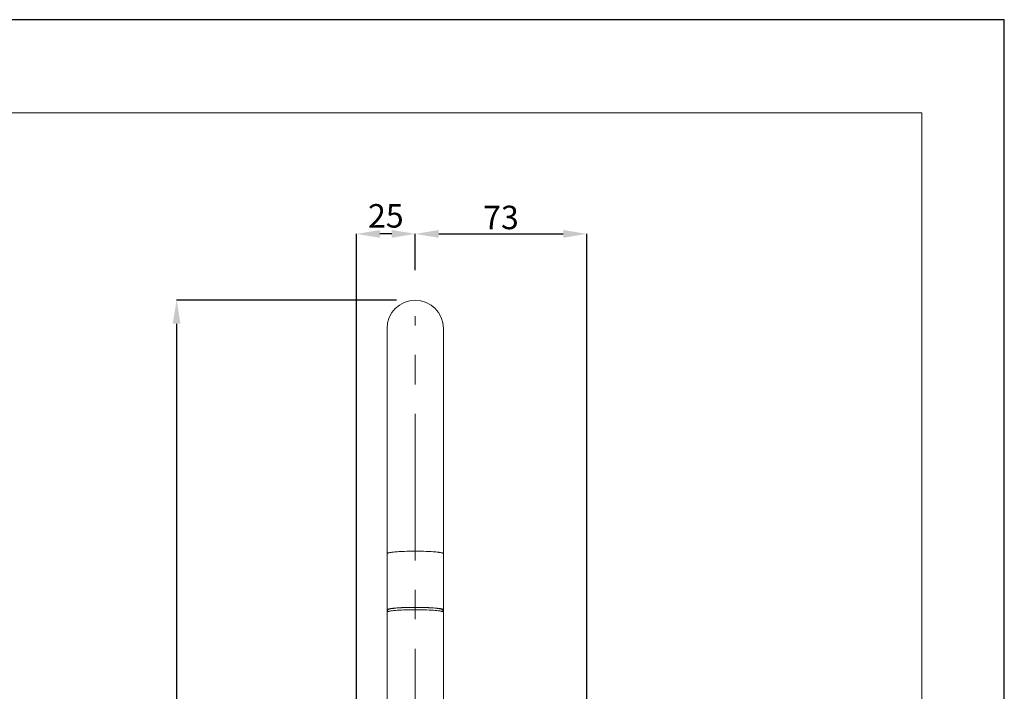
# Model space of a CAD drawing. Units: millimetres. Extents: x 220 to 1060, y 313 to 1501.
# Drawn here: x 641 to 1060, y 1215 to 1501 of the extents above; entities that cross this region are included whole.
import ezdxf

# ---------------------------------------------------------------- set-up
doc = ezdxf.new("R2010")
doc.units = ezdxf.units.MM
doc.header["$LTSCALE"] = 10
doc.linetypes.add('CENTER1', pattern=[10, 6.25, -1.25, 1.25, -1.25])
for name, color, linetype, lineweight in [('中心線', 1, 'Continuous', 0), ('図面枠', 6, 'Continuous', 20), ('細線', 7, 'Continuous', 9)]:
    doc.layers.add(name, color=color, linetype=linetype, lineweight=lineweight)
doc.layers.add('寸法線', color=3, linetype='Continuous')
doc.styles.add('japanese', font='romans.shx', dxfattribs={"bigfont": 'bigfont.shx'})
doc.dimstyles.new('カタログS4', dxfattribs={"dimtxt": 10, "dimasz": 10, "dimexe": 0, "dimexo": 6, "dimgap": 2, "dimtad": 1, "dimdec": 0, "dimdsep": 46, "dimtxsty": 'japanese', "dimcen": 2.5, "dimadec": 0, "dimazin": 0, "dimtfac": 1, "dimtdec": 0, "dimtmove": 2, "dimatfit": 3, "dimfxl": 0, "dimtolj": 1, "dimarcsym": 0})

# ---------------------------------------------------------------- blocks, each defined once
blk = doc.blocks.new('*D10')
at = {"layer": 'Defpoints', "color": 0, "linetype": 'Continuous'}
for p in [(881.91, 1409.45), (809.01, 1388.04), (881.91, 1104.92)]:
    blk.add_point(p, dxfattribs=at)
at = {"layer": '寸法線', "color": 0, "linetype": 'Continuous', "lineweight": -2}
for p, q in [((809.01, 1394.04), (809.01, 1409.45)), ((819.01, 1409.45), (871.91, 1409.45)), ((881.91, 1110.92), (881.91, 1409.45))]:
    blk.add_line(p, q, dxfattribs=at)
at = {"layer": '寸法線', "color": 0, "linetype": 'Continuous'}
for points in [[(819.01, 1411.12), (819.01, 1407.79), (809.01, 1409.45)], [(871.91, 1411.12), (871.91, 1407.79), (881.91, 1409.45)]]:
    blk.add_solid(points, dxfattribs=at)
at = {"layer": '寸法線', "color": 0, "linetype": 'Continuous', "insert": (845.46, 1416.45), "char_height": 10, "attachment_point": 5, "style": 'japanese'}
blk.add_mtext('\\A1;73', dxfattribs=at)
blk = doc.blocks.new('*D11')
at = {"layer": 'Defpoints', "color": 0, "linetype": 'Continuous'}
for p in [(784.01, 1409.45), (809.01, 1388.04), (784.01, 975.42)]:
    blk.add_point(p, dxfattribs=at)
at = {"layer": '寸法線', "color": 0, "linetype": 'Continuous', "lineweight": -2}
for p, q in [((784.01, 981.42), (784.01, 1409.45)), ((799.01, 1409.45), (794.01, 1409.45)), ((809.01, 1394.04), (809.01, 1409.45))]:
    blk.add_line(p, q, dxfattribs=at)
at = {"layer": '寸法線', "color": 0, "linetype": 'Continuous'}
for points in [[(794.01, 1411.12), (794.01, 1407.79), (784.01, 1409.45)], [(799.01, 1411.12), (799.01, 1407.79), (809.01, 1409.45)]]:
    blk.add_solid(points, dxfattribs=at)
at = {"layer": '寸法線', "color": 0, "linetype": 'Continuous', "insert": (796.51, 1417.14), "char_height": 10, "attachment_point": 5, "style": 'japanese'}
blk.add_mtext('\\A1;25', dxfattribs=at)
blk = doc.blocks.new('*D12')
at = {"layer": 'Defpoints', "color": 0, "linetype": 'Continuous'}
for p in [(807.01, 1381.22), (707.51, 970.42), (756.51, 970.42)]:
    blk.add_point(p, dxfattribs=at)
at = {"layer": '寸法線', "color": 0, "linetype": 'Continuous', "lineweight": -2}
for p, q in [((801.01, 1381.22), (707.51, 1381.22)), ((707.51, 1371.22), (707.51, 980.42)), ((750.51, 970.42), (707.51, 970.42))]:
    blk.add_line(p, q, dxfattribs=at)
at = {"layer": '寸法線', "color": 0, "linetype": 'Continuous'}
for points in [[(705.84, 1371.22), (709.17, 1371.22), (707.51, 1381.22)], [(705.84, 980.42), (709.17, 980.42), (707.51, 970.42)]]:
    blk.add_solid(points, dxfattribs=at)
at = {"layer": '寸法線', "color": 0, "linetype": 'Continuous', "insert": (700.51, 1175.82), "char_height": 10, "attachment_point": 5, "rotation": 90, "style": 'japanese'}
blk.add_mtext('\\A1;411', dxfattribs=at)
blk = doc.blocks.new('*D18')
at = {"layer": 'Defpoints', "color": 0, "linetype": 'Continuous'}
for p in [(881.91, 1413.07), (920.6, 1154.09), (929.58, 1127.09), (881.91, 1104.92), (909.35, 1083.71)]:
    blk.add_point(p, dxfattribs=at)
at = {"layer": '寸法線', "color": 0, "linetype": 'Continuous', "lineweight": -2}
blk.add_line((932.12, 1132.52), (938.92, 1147.12), dxfattribs=at)
for start, end in [(82.6033, 85.7519), (69.2481, 72.3967)]:
    blk.add_arc((881.91, 1024.86), 134.91, start, end, dxfattribs=at)
at = {"layer": '寸法線', "color": 0, "linetype": 'Continuous'}
for points in [[(891.84, 1157.72), (891.96, 1161.06), (881.91, 1159.76)], [(930.36, 1152.54), (929.06, 1149.47), (938.92, 1147.12)]]:
    blk.add_solid(points, dxfattribs=at)
at = {"layer": '寸法線', "color": 0, "linetype": 'Continuous', "insert": (911.11, 1156.56), "char_height": 10, "attachment_point": 5, "rotation": 347.5, "style": 'japanese'}
blk.add_mtext('\\A1;25°', dxfattribs=at)

msp = doc.modelspace()

# ---------------------------------------------------------------- linework, layer by layer
at = {"layer": 'Defpoints', "linetype": 'Continuous'}
msp.add_lwpolyline([(219.51, 1500.62), (219.51, 312.62), (1059.51, 312.62), (1059.51, 1500.62)], close=True, dxfattribs=at)
at = {"layer": '中心線', "linetype": 'CENTER1', "lineweight": 18}
msp.add_line((809.01, 970.42), (809.01, 1374.43), dxfattribs=at)
at = {"layer": '図面枠', "linetype": 'Continuous'}
for p, q in [((254.62, 1460.95), (1024.4, 1460.95)), ((1024.4, 1460.95), (1024.4, 352.29))]:
    msp.add_line(p, q, dxfattribs=at)
at = {"layer": '細線'}
for points in [[(797.01, 1082.42), (797.01, 1369.22)], [(821.01, 1082.42), (821.01, 1369.22)], [(809.01, 1274.41), (808.94, 1274.41), (807.79, 1274.41), (806.67, 1274.39), (806.52, 1274.39), (805.45, 1274.37), (804.42, 1274.33), (804.31, 1274.33), (803.35, 1274.29), (803.22, 1274.28), (802.34, 1274.24), (802.18, 1274.23), (801.4, 1274.18), (801.22, 1274.16), (800.52, 1274.11), (800.32, 1274.09), (799.73, 1274.03), (799.52, 1274.01), (799.03, 1273.95), (798.81, 1273.92), (798.43, 1273.86), (798.2, 1273.82), (797.92, 1273.77), (797.71, 1273.72), (797.53, 1273.67), (797.51, 1273.67), (797.37, 1273.62), (797.35, 1273.61), (797.24, 1273.57), (797.21, 1273.56), (797.14, 1273.52), (797.11, 1273.5), (797.07, 1273.47), (797.04, 1273.44), (797.02, 1273.42), (797.01, 1273.39), (797.01, 1273.37)], [(821.01, 1273.37), (821, 1273.39), (820.99, 1273.42), (820.98, 1273.44), (820.95, 1273.47), (820.91, 1273.5), (820.88, 1273.52), (820.8, 1273.56), (820.78, 1273.57), (820.67, 1273.61), (820.65, 1273.62), (820.5, 1273.67), (820.49, 1273.67), (820.31, 1273.72), (820.1, 1273.77), (819.81, 1273.82), (819.59, 1273.86), (819.21, 1273.92), (818.99, 1273.95), (818.5, 1274.01), (818.29, 1274.03), (817.7, 1274.09), (817.49, 1274.11), (816.8, 1274.16), (816.62, 1274.18), (815.83, 1274.23), (815.68, 1274.24), (814.8, 1274.28), (814.67, 1274.29), (813.71, 1274.33), (813.6, 1274.33), (812.57, 1274.37), (811.5, 1274.39), (811.35, 1274.39), (810.22, 1274.41), (809.08, 1274.41), (809.01, 1274.41)], [(809.01, 1250.5), (808.94, 1250.5), (807.79, 1250.5), (806.67, 1250.48), (806.52, 1250.48), (805.45, 1250.46), (804.42, 1250.42), (804.31, 1250.42), (803.35, 1250.38), (803.22, 1250.37), (802.34, 1250.33), (802.18, 1250.32), (801.4, 1250.27), (801.22, 1250.25), (800.52, 1250.2), (800.32, 1250.18), (799.73, 1250.12), (799.52, 1250.1), (799.03, 1250.04), (798.81, 1250.01), (798.43, 1249.95), (798.2, 1249.91), (797.92, 1249.86), (797.71, 1249.81), (797.53, 1249.76), (797.51, 1249.76), (797.37, 1249.71), (797.35, 1249.7), (797.24, 1249.66), (797.21, 1249.65), (797.14, 1249.61), (797.11, 1249.59), (797.07, 1249.56), (797.04, 1249.54), (797.02, 1249.51), (797.01, 1249.49), (797.01, 1249.46)], [(797.01, 1249.46), (797.01, 1249.44), (797.01, 1249.43), (797.02, 1249.42), (797.02, 1249.4), (797.03, 1249.39), (797.04, 1249.38), (797.06, 1249.36), (797.07, 1249.35), (797.09, 1249.33), (797.12, 1249.32), (797.15, 1249.3), (797.15, 1249.3), (797.17, 1249.29), (797.2, 1249.27), (797.23, 1249.26), (797.26, 1249.25)], [(797.01, 1248.46), (797.01, 1248.48), (797.01, 1248.49), (797.02, 1248.5), (797.02, 1248.52), (797.03, 1248.53), (797.04, 1248.54), (797.06, 1248.56), (797.07, 1248.57), (797.09, 1248.59), (797.12, 1248.6), (797.15, 1248.62), (797.15, 1248.62), (797.17, 1248.63), (797.2, 1248.65), (797.23, 1248.66), (797.26, 1248.67)], [(797.26, 1249.46), (797.26, 1249.49), (797.27, 1249.51), (797.29, 1249.53), (797.32, 1249.56), (797.36, 1249.59), (797.39, 1249.61), (797.46, 1249.65), (797.48, 1249.66), (797.59, 1249.7), (797.61, 1249.71), (797.75, 1249.75), (797.77, 1249.76), (797.95, 1249.8), (798.15, 1249.85), (798.43, 1249.9), (798.65, 1249.94), (799.02, 1250), (799.24, 1250.03), (799.71, 1250.08), (799.93, 1250.11), (800.5, 1250.16), (800.7, 1250.18), (801.38, 1250.24), (801.56, 1250.25), (802.33, 1250.3), (802.48, 1250.31), (803.34, 1250.36), (803.47, 1250.36), (804.41, 1250.4), (804.51, 1250.4), (805.52, 1250.44), (806.57, 1250.46), (806.72, 1250.46), (807.82, 1250.48), (808.94, 1250.48), (809.01, 1250.48)], [(797.26, 1248.67), (797.37, 1248.72), (797.51, 1248.76), (797.7, 1248.81), (797.84, 1248.85), (798.11, 1248.9), (798.26, 1248.93), (798.61, 1248.98), (798.75, 1249), (799.19, 1249.06), (799.32, 1249.08), (799.84, 1249.14), (799.96, 1249.15), (800.58, 1249.21), (801.26, 1249.26), (801.43, 1249.27), (802.23, 1249.32), (803.08, 1249.37), (803.13, 1249.37), (804.06, 1249.41), (804.99, 1249.45), (806.04, 1249.48), (806.97, 1249.49), (808.09, 1249.5), (809.01, 1249.51)], [(797.26, 1249.46), (797.26, 1248.67)], [(821.01, 1249.46), (821, 1249.49), (820.99, 1249.51), (820.98, 1249.54), (820.95, 1249.56), (820.91, 1249.59), (820.88, 1249.61), (820.8, 1249.65), (820.78, 1249.66), (820.67, 1249.7), (820.65, 1249.71), (820.5, 1249.76), (820.49, 1249.76), (820.31, 1249.81), (820.1, 1249.86), (819.81, 1249.91), (819.59, 1249.95), (819.21, 1250.01), (818.99, 1250.04), (818.5, 1250.1), (818.29, 1250.12), (817.7, 1250.18), (817.49, 1250.2), (816.8, 1250.25), (816.62, 1250.27), (815.83, 1250.32), (815.68, 1250.33), (814.8, 1250.37), (814.67, 1250.38), (813.71, 1250.42), (813.6, 1250.42), (812.57, 1250.46), (811.5, 1250.48), (811.35, 1250.48), (810.22, 1250.5), (809.08, 1250.5), (809.01, 1250.5)], [(820.76, 1249.46), (820.75, 1249.49), (820.75, 1249.51), (820.73, 1249.53), (820.7, 1249.56), (820.66, 1249.59), (820.63, 1249.61), (820.56, 1249.65), (820.53, 1249.66), (820.43, 1249.7), (820.41, 1249.71), (820.26, 1249.75), (820.25, 1249.76), (820.07, 1249.8), (819.86, 1249.85), (819.59, 1249.9), (819.37, 1249.94), (818.99, 1250), (818.78, 1250.03), (818.3, 1250.08), (818.09, 1250.11), (817.51, 1250.16), (817.32, 1250.18), (816.64, 1250.24), (816.46, 1250.25), (815.69, 1250.3), (815.54, 1250.31), (814.68, 1250.36), (814.55, 1250.36), (813.61, 1250.4), (813.51, 1250.4), (812.5, 1250.44), (811.45, 1250.46), (811.3, 1250.46), (810.2, 1250.48), (809.08, 1250.48), (809.01, 1250.48)], [(820.76, 1248.67), (820.64, 1248.72), (820.51, 1248.76), (820.32, 1248.81), (820.17, 1248.85), (819.91, 1248.9), (819.76, 1248.93), (819.41, 1248.98), (819.27, 1249), (818.83, 1249.06), (818.7, 1249.08), (818.17, 1249.14), (818.06, 1249.15), (817.44, 1249.21), (816.76, 1249.26), (816.59, 1249.27), (815.79, 1249.32), (814.94, 1249.37), (814.89, 1249.37), (813.96, 1249.41), (813.03, 1249.45), (811.98, 1249.48), (811.05, 1249.49), (809.93, 1249.5), (809.01, 1249.51)], [(820.76, 1249.46), (820.76, 1248.67)], [(820.76, 1249.25), (820.78, 1249.25), (820.81, 1249.27), (820.84, 1249.28), (820.87, 1249.3), (820.87, 1249.3), (820.9, 1249.32), (820.92, 1249.33), (820.95, 1249.35), (820.96, 1249.36), (820.97, 1249.38), (820.98, 1249.39), (820.99, 1249.4), (821, 1249.42), (821.01, 1249.43), (821.01, 1249.44), (821.01, 1249.46)], [(821.01, 1248.46), (821.01, 1248.48), (821.01, 1248.49), (821, 1248.5), (820.99, 1248.52), (820.98, 1248.53), (820.97, 1248.54), (820.96, 1248.56), (820.95, 1248.57), (820.92, 1248.59), (820.9, 1248.6), (820.87, 1248.62), (820.87, 1248.62), (820.85, 1248.63), (820.82, 1248.65), (820.79, 1248.66), (820.76, 1248.67)]]:
    msp.add_lwpolyline(points, dxfattribs=at)
for points in [[(809.01, 1381.22), (802.38, 1381.22), (797.01, 1375.84), (797.01, 1369.22)], [(821.01, 1369.22), (821.01, 1375.84), (815.64, 1381.22), (809.01, 1381.22)]]:
    msp.add_open_spline(points, degree=3, dxfattribs=at)

# ---------------------------------------------------------------- dimensions: what is measured, and where the dimension line sits
at = {"layer": '寸法線', "linetype": 'Continuous'}
dim = msp.add_linear_dim(base=(784.01, 1409.45), p1=(809.01, 1388.04), p2=(784.01, 975.42), angle=180, dimstyle='カタログS4', dxfattribs=at)
dim.commit()
dim.dimension.update_dxf_attribs({"geometry": '*D11', "text_midpoint": (796.51, 1417.14), "dimtype": 160})
dim = msp.add_linear_dim(base=(881.91, 1409.45), p1=(809.01, 1388.04), p2=(881.91, 1104.92), dimstyle='カタログS4', dxfattribs=at)
dim.commit()
dim.dimension.update_dxf_attribs({"geometry": '*D10', "text_midpoint": (845.46, 1416.45)})
dim = msp.add_angular_dim_2l(base=(920.6, 1154.09), line1=((909.35, 1083.71), (929.58, 1127.09)), line2=((881.91, 1104.92), (881.91, 1413.07)), dimstyle='カタログS4', dxfattribs=at)
dim.commit()
dim.dimension.update_dxf_attribs({"geometry": '*D18', "text_midpoint": (911.11, 1156.56), "dimtype": 162})
dim = msp.add_linear_dim(base=(707.51, 970.42), p1=(807.01, 1381.22), p2=(756.51, 970.42), angle=90, dimstyle='カタログS4', dxfattribs=at)
dim.commit()
dim.dimension.update_dxf_attribs({"geometry": '*D12', "text_midpoint": (700.51, 1175.82)})

doc.saveas('drawing.dxf')
